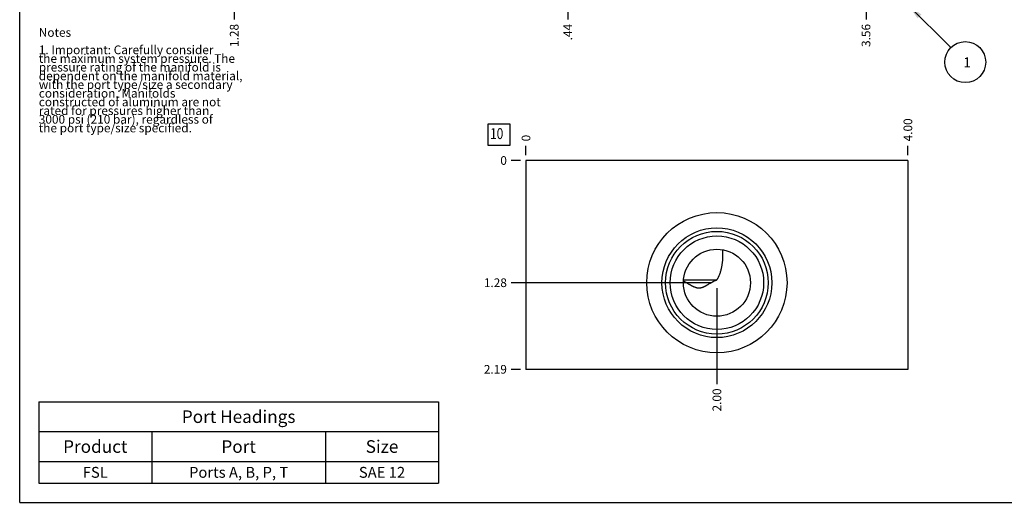
# Model space of a CAD drawing. Units: inches. Extents: x 0.3 to 21.7, y 0.3 to 16.7.
# Drawn here: x 0.3 to 11.6, y 0.3 to 5.9 of the extents above; entities that cross this region are included whole.
import ezdxf

# ---------------------------------------------------------------- set-up
doc = ezdxf.new("R2010")
doc.units = ezdxf.units.IN
doc.header["$LTSCALE"] = 1.21
doc.header["$MEASUREMENT"] = 0
doc.layers.get('0').update_dxf_attribs({"linetype": 'CONTINUOUS'})
doc.styles.get("Standard").update_dxf_attribs({"font": 'txt', "width": 0.8})
doc.dimstyles.new('DIMSTYLE_1', dxfattribs={"dimtxt": 0.1, "dimasz": 0.1875, "dimexe": 0.125, "dimexo": 0.0625, "dimgap": 0.025, "dimtad": 0, "dimtih": 1, "dimtoh": 1, "dimlfac": 0.910185, "dimzin": 4, "dimdsep": 46, "dimtxsty": 'Standard', "dimblk": '_FILLED', "dimblk1": '_FILLED', "dimblk2": '_FILLED', "dimcen": 0.09, "dimadec": 0, "dimazin": 0, "dimtfac": 1, "dimtofl": 0, "dimtmove": 0, "dimatfit": 3, "dimldrblk": '_FILLED', "dimfxl": 1, "dimtolj": 1, "dimtzin": 4, "dimarcsym": 0})
doc.dimstyles.new('DIMSTYLE_2', dxfattribs={"dimtxt": 0.1, "dimasz": 0.1875, "dimexe": 0.125, "dimexo": 0.0625, "dimgap": 0.025, "dimtad": 0, "dimtih": 1, "dimtoh": 1, "dimdec": 0, "dimlfac": 0.910185, "dimzin": 4, "dimdsep": 46, "dimtxsty": 'Standard', "dimblk": '_FILLED', "dimblk1": '_FILLED', "dimblk2": '_FILLED', "dimcen": 0.09, "dimadec": 0, "dimazin": 0, "dimtfac": 1, "dimtdec": 0, "dimtofl": 0, "dimtmove": 0, "dimatfit": 3, "dimldrblk": '_FILLED', "dimfxl": 1, "dimtolj": 1, "dimtzin": 4, "dimarcsym": 0})
doc.dimstyles.get("Standard").update_dxf_attribs({"dimtxt": 0.1, "dimasz": 0.1875, "dimexe": 0.125, "dimexo": 0.0625, "dimgap": 0.09, "dimtad": 0, "dimtih": 1, "dimtoh": 1, "dimdec": 3, "dimzin": 4, "dimdsep": 46, "dimtxsty": 'Standard', "dimblk": '_FILLED', "dimblk1": '_FILLED', "dimblk2": '_FILLED', "dimcen": 0.09, "dimadec": 0, "dimazin": 0, "dimtp": 0.001, "dimtm": 0.001, "dimtfac": 1, "dimtdec": 3, "dimtofl": 0, "dimtmove": 0, "dimatfit": 3, "dimldrblk": '_FILLED', "dimfxl": 1, "dimtolj": 1, "dimtzin": 4, "dimarcsym": 0})

# ---------------------------------------------------------------- blocks, each defined once
blk = doc.blocks.new('*D9')
at = {"color": 2, "linetype": 'Continuous'}
blk.add_line((10.041, 6.447), (10.041, 5.858), dxfattribs=at)
at = {"color": 2, "linetype": 'Continuous', "insert": (9.991, 5.808), "char_height": 0.1, "width": 0.32, "attachment_point": 3, "rotation": 90, "line_spacing_factor": 0.9}
blk.add_mtext('3.56', dxfattribs=at)
blk = doc.blocks.new('_FILLED')
at = {"color": 0, "linetype": 'ByBlock'}
blk.add_solid([(0, 0), (-1, 0.167), (-1, -0.167)], dxfattribs=at)
blk = doc.blocks.new('*D11')
at = {"color": 2, "linetype": 'Continuous'}
blk.add_line((6.609, 6.447), (6.609, 5.858), dxfattribs=at)
at = {"color": 2, "linetype": 'Continuous', "insert": (6.559, 5.808), "char_height": 0.1, "width": 0.24, "attachment_point": 3, "rotation": 90, "line_spacing_factor": 0.9}
blk.add_mtext('.44', dxfattribs=at)
blk = doc.blocks.new('*D31')
at = {"color": 2, "linetype": 'Continuous'}
blk.add_line((2.77, 7.476), (2.77, 5.858), dxfattribs=at)
at = {"color": 2, "linetype": 'Continuous', "insert": (2.72, 5.808), "char_height": 0.1, "width": 0.32, "attachment_point": 3, "rotation": 90, "line_spacing_factor": 0.9}
blk.add_mtext('1.28', dxfattribs=at)
blk = doc.blocks.new('*D35')
at = {"color": 2, "linetype": 'Continuous'}
blk.add_line((10.523, 4.299), (10.523, 4.406), dxfattribs=at)
at = {"color": 2, "linetype": 'Continuous', "insert": (10.473, 4.456), "char_height": 0.1, "width": 0.32, "attachment_point": 1, "rotation": 90, "line_spacing_factor": 0.9}
blk.add_mtext('4.00', dxfattribs=at)
blk = doc.blocks.new('*D36')
at = {"color": 2, "linetype": 'Continuous'}
blk.add_line((6.128, 4.299), (6.128, 4.406), dxfattribs=at)
at = {"color": 2, "linetype": 'Continuous', "insert": (6.078, 4.456), "char_height": 0.1, "width": 0.08, "attachment_point": 1, "rotation": 90, "line_spacing_factor": 0.9}
blk.add_mtext('0', dxfattribs=at)
blk = doc.blocks.new('*D37')
at = {"color": 2, "linetype": 'Continuous'}
blk.add_line((6.065, 1.832), (5.958, 1.832), dxfattribs=at)
at = {"color": 2, "linetype": 'Continuous', "insert": (5.908, 1.882), "char_height": 0.1, "width": 0.32, "attachment_point": 3, "line_spacing_factor": 0.9}
blk.add_mtext('2.19', dxfattribs=at)
blk = doc.blocks.new('*D38')
at = {"color": 2, "linetype": 'Continuous'}
blk.add_line((6.065, 4.236), (5.958, 4.236), dxfattribs=at)
at = {"color": 2, "linetype": 'Continuous', "insert": (5.908, 4.286), "char_height": 0.1, "width": 0.08, "attachment_point": 3, "line_spacing_factor": 0.9}
blk.add_mtext('0', dxfattribs=at)
blk = doc.blocks.new('*D39')
at = {"color": 2, "linetype": 'Continuous'}
blk.add_line((8.325, 2.766), (8.325, 1.662), dxfattribs=at)
at = {"color": 2, "linetype": 'Continuous', "insert": (8.275, 1.612), "char_height": 0.1, "width": 0.32, "attachment_point": 3, "rotation": 90, "line_spacing_factor": 0.9}
blk.add_mtext('2.00', dxfattribs=at)
blk = doc.blocks.new('*D40')
at = {"color": 2, "linetype": 'Continuous'}
blk.add_line((8.263, 2.829), (5.958, 2.829), dxfattribs=at)
at = {"color": 2, "linetype": 'Continuous', "insert": (5.908, 2.879), "char_height": 0.1, "width": 0.32, "attachment_point": 3, "line_spacing_factor": 0.9}
blk.add_mtext('1.28', dxfattribs=at)
blk = doc.blocks.new('*T54')
at = {"color": 2, "linetype": 'Continuous'}
for p, q in [((0, 0), (4.6, 0)), ((0, 0), (0, -0.93775)), ((4.6, 0), (4.6, -0.93775)), ((0, -0.34375), (4.6, -0.34375)), ((1.3, -0.34375), (1.3, -0.93775)), ((3.3, -0.34375), (3.3, -0.93775)), ((0, -0.68775), (4.6, -0.68775)), ((0, -0.93775), (4.6, -0.93775))]:
    blk.add_line(p, q, dxfattribs=at)
at = {"color": 2, "linetype": 'Continuous', "attachment_point": 2, "line_spacing_factor": 0.9}
for s, insert, char_height, width in [('Port Headings', (2.3, -0.099375), 0.145, 3.016), ('Product', (0.65, -0.44325), 0.145, 1.624), ('Port', (2.3, -0.44325), 0.145, 0.928), ('Size', (3.95, -0.44325), 0.145, 0.928), ('FSL', (0.65, -0.75025), 0.125, 0.6), ('Ports A, B, P, T', (2.3, -0.75025), 0.125, 3.2), ('SAE 12', (3.95, -0.75025), 0.125, 1.2)]:
    blk.add_mtext(s, dxfattribs=dict(at, insert=insert, char_height=char_height, width=width))
blk = doc.blocks.new('SUN_NBOMBALLOON_BL2', base_point=(11.183, 5.368))
at = {"color": 2, "linetype": 'Continuous'}
blk.add_circle((11.183, 5.368), 0.236, dxfattribs=at)
at = {"color": 2, "linetype": 'Continuous', "insert": (11.161, 5.423), "char_height": 0.115, "width": 0.092, "attachment_point": 1, "line_spacing_factor": 0.9}
blk.add_mtext('1', dxfattribs=at)
blk = doc.blocks.new('SUN_FACENUMBER_BL8', base_point=(5.818, 4.532))
at = {"color": 2, "linetype": 'Continuous'}
for p, q in [((5.693, 4.657), (5.943, 4.657)), ((5.693, 4.407), (5.693, 4.657)), ((5.943, 4.657), (5.943, 4.407)), ((5.943, 4.407), (5.693, 4.407))]:
    blk.add_line(p, q, dxfattribs=at)
at = {"color": 2, "linetype": 'Continuous', "width": 0.8}
blk.add_text('10', height=0.125, dxfattribs=at).set_placement((5.715, 4.483))

msp = doc.modelspace()

# ---------------------------------------------------------------- linework, layer by layer
at = {"color": 7, "linetype": 'Continuous'}
for p, q in [((0.301, 0.301), (0.301, 16.699)), ((6.128, 4.236), (6.128, 1.832)), ((10.523, 4.236), (6.128, 4.236)), ((10.523, 4.236), (10.523, 1.832)), ((8.392, 3.209), (8.392, 3.209)), ((7.941, 2.863), (8.326, 2.863)), ((10.523, 1.832), (6.128, 1.832)), ((0.301, 0.301), (21.699, 0.301))]:
    msp.add_line(p, q, dxfattribs=at)
for radius in [0.807, 0.632, 0.591, 0.538, 0.386]:
    msp.add_circle((8.325, 2.829), radius, dxfattribs=at)
msp.add_arc((7.635, 3.147), 0.759, 0.0012, 4.7163, dxfattribs=at)
for points, knots in [([(8.326, 2.863), (8.327, 2.864), (8.328, 2.867), (8.331, 2.871), (8.333, 2.875), (8.336, 2.88), (8.34, 2.887), (8.343, 2.894), (8.346, 2.9), (8.348, 2.905), (8.353, 2.915), (8.359, 2.929), (8.365, 2.947), (8.37, 2.964), (8.375, 2.982), (8.379, 3), (8.383, 3.018), (8.386, 3.036), (8.389, 3.054), (8.391, 3.073), (8.393, 3.091), (8.394, 3.116), (8.395, 3.134), (8.395, 3.147)], [0, 0, 0, 0, 0.015981, 0.031875, 0.047701, 0.063473, 0.094898, 0.126212, 0.141841, 0.157457, 0.188655, 0.250974, 0.313254, 0.375533, 0.437829, 0.500152, 0.562507, 0.624897, 0.687323, 0.749784, 0.812283, 0.87482, 1, 1, 1, 1]), ([(8, 2.813), (7.995, 2.815), (7.985, 2.821), (7.97, 2.831), (7.955, 2.84), (7.945, 2.846), (7.94, 2.849)], [0, 0, 0, 0, 0.250759, 0.501006, 0.750747, 1, 1, 1, 1]), ([(8.258, 2.829), (8.26, 2.83), (8.266, 2.833), (8.274, 2.838), (8.282, 2.843), (8.29, 2.847), (8.297, 2.851), (8.303, 2.854), (8.307, 2.856), (8.312, 2.858), (8.317, 2.859), (8.321, 2.861), (8.324, 2.862), (8.326, 2.863)], [0, 0, 0, 0, 0.118293, 0.237821, 0.359038, 0.482546, 0.60897, 0.673368, 0.738455, 0.804007, 0.86969, 0.935128, 1, 1, 1, 1]), ([(8.258, 2.829), (8.255, 2.827), (8.25, 2.824), (8.24, 2.818), (8.23, 2.812), (8.22, 2.806), (8.213, 2.801), (8.205, 2.797), (8.197, 2.793), (8.19, 2.788), (8.182, 2.784), (8.174, 2.781), (8.166, 2.777), (8.158, 2.774), (8.15, 2.771), (8.143, 2.769), (8.138, 2.767), (8.133, 2.767), (8.129, 2.766), (8.125, 2.766), (8.12, 2.766), (8.116, 2.766), (8.111, 2.766), (8.107, 2.766), (8.103, 2.767), (8.097, 2.768), (8.09, 2.77), (8.081, 2.773), (8.073, 2.776), (8.064, 2.779), (8.056, 2.783), (8.048, 2.787), (8.04, 2.791), (8.032, 2.795), (8.024, 2.799), (8.016, 2.804), (8.008, 2.808), (8.003, 2.811), (8, 2.813)], [0, 0, 0, 0, 0.031558, 0.06293, 0.125274, 0.156297, 0.187244, 0.218125, 0.248949, 0.279723, 0.310449, 0.341133, 0.371778, 0.40239, 0.432983, 0.463578, 0.478891, 0.494222, 0.509577, 0.524964, 0.540391, 0.555864, 0.571389, 0.586967, 0.602599, 0.618282, 0.649784, 0.681438, 0.713205, 0.745044, 0.776926, 0.808829, 0.840735, 0.872633, 0.904514, 0.936371, 0.9682, 1, 1, 1, 1])]:
    msp.add_open_spline(points, degree=3, knots=knots, dxfattribs=at)

# ---------------------------------------------------------------- block references
at = {"color": 2, "linetype": 'Continuous'}
for name, p in [('SUN_NBOMBALLOON_BL2', (11.183, 5.368)), ('SUN_FACENUMBER_BL8', (5.818, 4.532))]:
    msp.add_blockref(name, p, dxfattribs=at)
msp.add_blockref('*T54', (0.521, 1.459))

# ---------------------------------------------------------------- texts
at = {"color": 2, "linetype": 'Continuous', "insert": (0.521, 5.76), "char_height": 0.1, "width": 3.04, "attachment_point": 1, "line_spacing_factor": 0.6}
msp.add_mtext('Notes\\P \\P1. Important: Carefully consider\\P   the maximum system pressure. The\\P   pressure rating of the manifold is\\P   dependent on the manifold material,\\P   with the port type/size a secondary\\P   consideration. Manifolds\\P   constructed of aluminum are not\\P   rated for pressures higher than\\P   3000 psi (210 bar), regardless of\\P   the port type/size specified.', dxfattribs=at)

# ---------------------------------------------------------------- dimensions: what is measured, and where the dimension line sits
at = {"color": 2, "linetype": 'Continuous'}
for feature_location, offset, dtype, origin, dimstyle, picture, middle in [((2.77, 7.476), (0, -1.618), 1, (4.178, 10.972), 'DIMSTYLE_1', '*D31', (2.77, 5.66)), ((10.041, 6.447), (0, -0.589), 1, (6.128, 10.972), 'DIMSTYLE_1', '*D9', (10.041, 5.648)), ((6.609, 6.447), (0, -0.589), 1, (6.128, 10.972), 'DIMSTYLE_1', '*D11', (6.609, 5.698)), ((10.523, 4.299), (0, 0.107), 1, (6.128, 4.236), 'DIMSTYLE_1', '*D35', (10.523, 4.616)), ((6.127957496, 4.298619834), (0, 0.1075), 1, (6.127957496, 4.236119834), 'DIMSTYLE_2', '*D36', (6.12795735, 4.496119797)), ((6.065, 1.832), (-0.107, 0), 0, (6.128, 4.236), 'DIMSTYLE_1', '*D37', (5.748, 1.832)), ((8.263, 2.829), (-2.305, 0), 0, (6.128, 4.236), 'DIMSTYLE_1', '*D40', (5.76, 2.829)), ((6.065457496, 4.236119834), (-0.1075, 0), 0, (6.127957496, 4.236119834), 'DIMSTYLE_2', '*D38', (5.86795752, 4.236119797)), ((8.325, 2.766), (0, -1.104), 1, (6.128, 4.236), 'DIMSTYLE_1', '*D39', (8.325, 1.452))]:
    dim = msp.add_ordinate_dim(feature_location=feature_location, offset=offset, dtype=dtype, origin=origin, dimstyle=dimstyle, dxfattribs=at)
    dim.commit()
    dim.dimension.update_dxf_attribs({"geometry": picture, "text_midpoint": middle})

# ---------------------------------------------------------------- leaders
msp.add_leader([(10.523, 6.028), (11.016, 5.535)], dimstyle='Standard', override={"dimtad": 0}, dxfattribs=at)

doc.saveas('drawing.dxf')
